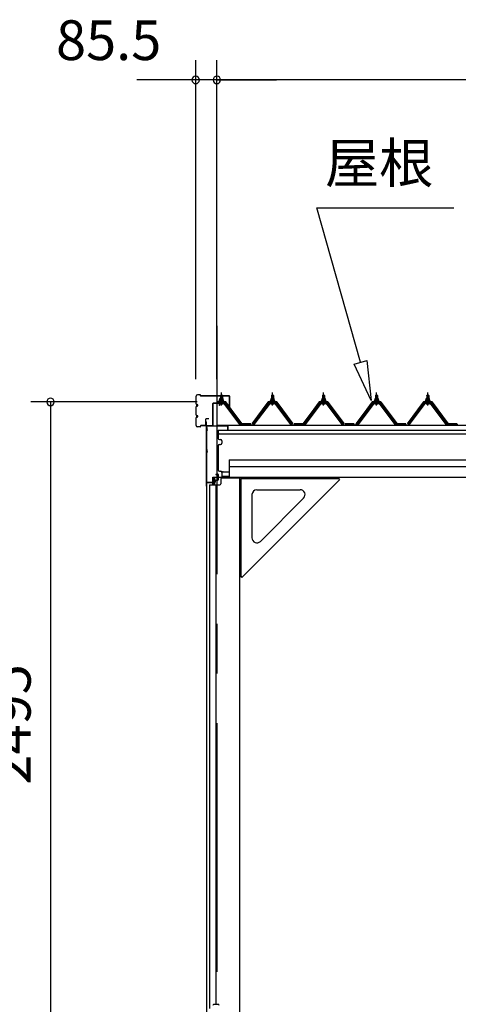
# Model space of a CAD drawing. Extents: x 868 to 32764, y 310 to 22484.
# Drawn here: x 23069 to 24836, y 7086 to 11048 of the extents above; entities that cross this region are included whole.
import ezdxf
from ezdxf.enums import TextEntityAlignment as Align

# ---------------------------------------------------------------- set-up
doc = ezdxf.new("R2010")
doc.units = 0
doc.header["$LTSCALE"] = 80
doc.header["$MEASUREMENT"] = 0
for name, pattern in [('CENTER1', [10, 6.25, -1.25, 1.25, -1.25]), ('CENTER2', [20, 12.5, -2.5, 2.5, -2.5]), ('HIDE-L', [3, 2, -1]), ('HIDE-LL', [4, 3, -1])]:
    doc.linetypes.add(name, pattern=pattern)
doc.layers.get('0').update_dxf_attribs({"linetype": 'CONTINUOUS'})
for name, color, linetype in [('2-0', 7, 'CONTINUOUS'), ('SUNPOU', 4, 'CONTINUOUS'), ('U1', 3, 'CONTINUOUS'), ('ケラバ', 4, 'CONTINUOUS'), ('上枠', 3, 'CONTINUOUS'), ('左右補強A', 3, 'CONTINUOUS'), ('左右補強B', 3, 'CONTINUOUS'), ('桁補強A', 3, 'CONTINUOUS'), ('桁補強B', 3, 'CONTINUOUS')]:
    doc.layers.add(name, color=color, linetype=linetype)
doc.styles.get("Standard").update_dxf_attribs({"font": 'txt', "bigfont": 'BIGFONT'})

msp = doc.modelspace()

# ---------------------------------------------------------------- linework, layer by layer
at = {"color": 4, "linetype": 'Continuous'}
for p, q in [((23784.2, 9509.9), (23113.4, 9509.9)), ((23193.4, 9509.9), (23193.4, 7016.2))]:
    msp.add_line(p, q, dxfattribs=at)
at = {"color": 0, "linetype": 'ByBlock'}
for centre, start, end in [((23778.2, 10805.7), 0, 180), ((23863.7, 10805.7), 0, 180), ((23863.7, 10805.7), 0, 180), ((23778.2, 10805.7), 180, 0), ((23863.7, 10805.7), 180, 0), ((23863.7, 10805.7), 180, 0), ((23193.4, 9509.9), 90, 270), ((23193.4, 9509.9), 270, 90)]:
    msp.add_arc(centre, 15, start, end, dxfattribs=at)
at = {"layer": '2-0', "color": 6, "linetype": 'Continuous'}
for p, q in [((24266.7, 10290.9), (24818.9, 10290.9)), ((24442, 9669.3), (24266.7, 10290.9)), ((24416.4, 9662), (24467.7, 9676.5)), ((24467.7, 9676.5), (24485.4, 9515.3)), ((24485.4, 9515.3), (24416.4, 9662)), ((23878.7, 9535.9), (23878.4, 9536.6)), ((23878.7, 9535.9), (23878.7, 9523.9)), ((23884.7, 9535.9), (23885.1, 9536.6)), ((23884.7, 9535.9), (23884.7, 9523.9)), ((24084.7, 9535.9), (24084.4, 9536.6)), ((24084.7, 9535.9), (24084.7, 9523.9)), ((24090.7, 9535.9), (24091.1, 9536.6)), ((24090.7, 9535.9), (24090.7, 9523.9)), ((24290.7, 9535.9), (24290.4, 9536.6)), ((24290.7, 9535.9), (24290.7, 9523.9)), ((24296.7, 9535.9), (24297.1, 9536.6)), ((24296.7, 9535.9), (24296.7, 9523.9)), ((24504.2, 9535.9), (24503.9, 9536.6)), ((24504.2, 9535.9), (24504.2, 9523.9)), ((24510.2, 9535.9), (24510.6, 9536.6)), ((24510.2, 9535.9), (24510.2, 9523.9)), ((24710.2, 9535.9), (24709.9, 9536.6)), ((24710.2, 9535.9), (24710.2, 9523.9)), ((24716.2, 9535.9), (24716.6, 9536.6)), ((24716.2, 9535.9), (24716.2, 9523.9)), ((23878.7, 9509.4), (23878.7, 9507)), ((23884.7, 9509.4), (23884.7, 9507)), ((24084.7, 9509.4), (24084.7, 9507)), ((24090.7, 9509.4), (24090.7, 9507)), ((24290.7, 9509.4), (24290.7, 9507)), ((24296.7, 9509.4), (24296.7, 9507)), ((24504.2, 9509.4), (24504.2, 9507)), ((24510.2, 9509.4), (24510.2, 9507)), ((24710.2, 9509.4), (24710.2, 9507)), ((24716.2, 9509.4), (24716.2, 9507))]:
    msp.add_line(p, q, dxfattribs=at)
at = {"layer": '2-0', "color": 6, "linetype": 'CENTER2'}
msp.add_line((23863.7, 9816.7), (23863.7, 5073.8), dxfattribs=at)
at = {"layer": '2-0', "color": 2, "linetype": 'Continuous'}
for p, q in [((23899.2, 9509.9), (23864.2, 9509.9)), ((23964.2, 9422.4), (23899.2, 9509.9)), ((24070.2, 9509.9), (24005.2, 9422.4)), ((24105.2, 9509.9), (24070.2, 9509.9)), ((24170.2, 9422.4), (24105.2, 9509.9)), ((24276.2, 9509.9), (24211.2, 9422.4)), ((24311.2, 9509.9), (24276.2, 9509.9)), ((24376.2, 9422.4), (24311.2, 9509.9)), ((24489.7, 9509.9), (24424.7, 9422.4)), ((24524.7, 9509.9), (24489.7, 9509.9)), ((24589.7, 9422.4), (24524.7, 9509.9)), ((24695.7, 9509.9), (24630.7, 9422.4)), ((24730.7, 9509.9), (24695.7, 9509.9)), ((24795.7, 9422.4), (24730.7, 9509.9)), ((23864.5, 9509.4), (23899, 9509.4)), ((23899, 9509.4), (23964, 9421.9)), ((24005.5, 9421.9), (24070.5, 9509.4)), ((24070.5, 9509.4), (24105, 9509.4)), ((24105, 9509.4), (24170, 9421.9)), ((24211.5, 9421.9), (24276.5, 9509.4)), ((24276.5, 9509.4), (24311, 9509.4)), ((24311, 9509.4), (24376, 9421.9)), ((24425, 9421.9), (24490, 9509.4)), ((24490, 9509.4), (24524.5, 9509.4)), ((24524.5, 9509.4), (24589.5, 9421.9)), ((24631, 9421.9), (24696, 9509.4)), ((24696, 9509.4), (24730.5, 9509.4)), ((24730.5, 9509.4), (24795.5, 9421.9)), ((24000.5, 9421.9), (23965, 9421.9)), ((23965, 9421.9), (24000.5, 9421.9)), ((24000.5, 9421.9), (23965, 9421.9)), ((23965.2, 9422.4), (24000.2, 9422.4)), ((24000.2, 9422.4), (23965.2, 9422.4)), ((23965.2, 9422.4), (24000.2, 9422.4)), ((24210.5, 9421.9), (24175, 9421.9)), ((24175, 9421.9), (24210.5, 9421.9)), ((24210.5, 9421.9), (24175, 9421.9)), ((24175.2, 9422.4), (24210.2, 9422.4)), ((24210.2, 9422.4), (24175.2, 9422.4)), ((24175.2, 9422.4), (24210.2, 9422.4)), ((24416.5, 9421.9), (24381, 9421.9)), ((24381, 9421.9), (24416.5, 9421.9)), ((24416.5, 9421.9), (24381, 9421.9)), ((24381.2, 9422.4), (24416.2, 9422.4)), ((24416.2, 9422.4), (24381.2, 9422.4)), ((24381.2, 9422.4), (24416.2, 9422.4)), ((24625, 9421.9), (24589.5, 9421.9)), ((24589.5, 9421.9), (24625, 9421.9)), ((24625, 9421.9), (24589.5, 9421.9)), ((24589.7, 9422.4), (24624.7, 9422.4)), ((24624.7, 9422.4), (24589.7, 9422.4)), ((24589.7, 9422.4), (24624.7, 9422.4)), ((24832, 9421.9), (24796.5, 9421.9)), ((24796.5, 9421.9), (24832, 9421.9)), ((24832, 9421.9), (24796.5, 9421.9)), ((24796.7, 9422.4), (24831.7, 9422.4)), ((24831.7, 9422.4), (24796.7, 9422.4)), ((24796.7, 9422.4), (24831.7, 9422.4))]:
    msp.add_line(p, q, dxfattribs=at)
at = {"layer": '2-0', "color": 3, "linetype": 'Continuous'}
for p, q in [((23871.7, 9513.9), (23871.7, 9514.9)), ((23871.7, 9514.9), (23873.2, 9514.9)), ((23873.8, 9513.9), (23871.7, 9513.9)), ((23873.2, 9514.9), (23875.2, 9518.9)), ((23873.8, 9513.9), (23875.8, 9517.9)), ((23873.8, 9511.9), (23873.8, 9513.9)), ((23889.6, 9511.9), (23873.8, 9511.9)), ((23874.8, 9510.9), (23874.8, 9511.9)), ((23874.8, 9511.9), (23888.6, 9511.9)), ((23875.2, 9518.9), (23888.2, 9518.9)), ((23875.8, 9517.9), (23887.6, 9517.9)), ((23876, 9518.9), (23876, 9523.4)), ((23887.5, 9518.9), (23876, 9518.9)), ((23877.4, 9523.9), (23886, 9523.9)), ((23877.7, 9535.9), (23881.7, 9539.9)), ((23885.7, 9535.9), (23877.7, 9535.9)), ((23877.7, 9535.9), (23877.7, 9523.9)), ((23878.9, 9523.4), (23878.9, 9518.9)), ((23881.7, 9539.9), (23885.7, 9535.9)), ((23884.6, 9523.4), (23884.6, 9518.9)), ((23885.7, 9535.9), (23885.7, 9523.9)), ((23887.5, 9523.4), (23887.5, 9518.9)), ((23887.6, 9517.9), (23889.6, 9513.9)), ((23888.2, 9518.9), (23890.2, 9514.9)), ((23888.6, 9511.9), (23888.6, 9510.9)), ((23889.6, 9513.9), (23889.6, 9511.9)), ((23891.7, 9513.9), (23889.6, 9513.9)), ((23890.2, 9514.9), (23891.7, 9514.9)), ((23891.7, 9514.9), (23891.7, 9513.9)), ((24077.7, 9513.9), (24077.7, 9514.9)), ((24077.7, 9514.9), (24079.2, 9514.9)), ((24079.8, 9513.9), (24077.7, 9513.9)), ((24079.2, 9514.9), (24081.2, 9518.9)), ((24079.8, 9513.9), (24081.8, 9517.9)), ((24079.8, 9511.9), (24079.8, 9513.9)), ((24095.6, 9511.9), (24079.8, 9511.9)), ((24080.8, 9510.9), (24080.8, 9511.9)), ((24080.8, 9511.9), (24094.6, 9511.9)), ((24081.2, 9518.9), (24094.2, 9518.9)), ((24081.8, 9517.9), (24093.6, 9517.9)), ((24082, 9518.9), (24082, 9523.4)), ((24093.5, 9518.9), (24082, 9518.9)), ((24083.4, 9523.9), (24092, 9523.9)), ((24083.7, 9535.9), (24087.7, 9539.9)), ((24091.7, 9535.9), (24083.7, 9535.9)), ((24083.7, 9535.9), (24083.7, 9523.9)), ((24084.9, 9523.4), (24084.9, 9518.9)), ((24087.7, 9539.9), (24091.7, 9535.9)), ((24090.6, 9523.4), (24090.6, 9518.9)), ((24091.7, 9535.9), (24091.7, 9523.9)), ((24093.5, 9523.4), (24093.5, 9518.9)), ((24093.6, 9517.9), (24095.6, 9513.9)), ((24094.2, 9518.9), (24096.2, 9514.9)), ((24094.6, 9511.9), (24094.6, 9510.9)), ((24095.6, 9513.9), (24095.6, 9511.9)), ((24097.7, 9513.9), (24095.6, 9513.9)), ((24096.2, 9514.9), (24097.7, 9514.9)), ((24097.7, 9514.9), (24097.7, 9513.9)), ((24283.7, 9513.9), (24283.7, 9514.9)), ((24283.7, 9514.9), (24285.2, 9514.9)), ((24285.8, 9513.9), (24283.7, 9513.9)), ((24285.2, 9514.9), (24287.2, 9518.9)), ((24285.8, 9513.9), (24287.8, 9517.9)), ((24285.8, 9511.9), (24285.8, 9513.9)), ((24301.6, 9511.9), (24285.8, 9511.9)), ((24286.8, 9510.9), (24286.8, 9511.9)), ((24286.8, 9511.9), (24300.6, 9511.9)), ((24287.2, 9518.9), (24300.2, 9518.9)), ((24287.8, 9517.9), (24299.6, 9517.9)), ((24288, 9518.9), (24288, 9523.4)), ((24299.5, 9518.9), (24288, 9518.9)), ((24289.4, 9523.9), (24298, 9523.9)), ((24289.7, 9535.9), (24293.7, 9539.9)), ((24297.7, 9535.9), (24289.7, 9535.9)), ((24289.7, 9535.9), (24289.7, 9523.9)), ((24290.9, 9523.4), (24290.9, 9518.9)), ((24293.7, 9539.9), (24297.7, 9535.9)), ((24296.6, 9523.4), (24296.6, 9518.9)), ((24297.7, 9535.9), (24297.7, 9523.9)), ((24299.5, 9523.4), (24299.5, 9518.9)), ((24299.6, 9517.9), (24301.6, 9513.9)), ((24300.2, 9518.9), (24302.2, 9514.9)), ((24300.6, 9511.9), (24300.6, 9510.9)), ((24301.6, 9513.9), (24301.6, 9511.9)), ((24303.7, 9513.9), (24301.6, 9513.9)), ((24302.2, 9514.9), (24303.7, 9514.9)), ((24303.7, 9514.9), (24303.7, 9513.9)), ((24497.2, 9513.9), (24497.2, 9514.9)), ((24497.2, 9514.9), (24498.7, 9514.9)), ((24499.3, 9513.9), (24497.2, 9513.9)), ((24498.7, 9514.9), (24500.7, 9518.9)), ((24499.3, 9513.9), (24501.3, 9517.9)), ((24499.3, 9511.9), (24499.3, 9513.9)), ((24515.1, 9511.9), (24499.3, 9511.9)), ((24500.3, 9510.9), (24500.3, 9511.9)), ((24500.3, 9511.9), (24514.1, 9511.9)), ((24500.7, 9518.9), (24513.7, 9518.9)), ((24501.3, 9517.9), (24513.1, 9517.9)), ((24501.5, 9518.9), (24501.5, 9523.4)), ((24513, 9518.9), (24501.5, 9518.9)), ((24502.9, 9523.9), (24511.5, 9523.9)), ((24503.2, 9535.9), (24507.2, 9539.9)), ((24511.2, 9535.9), (24503.2, 9535.9)), ((24503.2, 9535.9), (24503.2, 9523.9)), ((24504.4, 9523.4), (24504.4, 9518.9)), ((24507.2, 9539.9), (24511.2, 9535.9)), ((24510.1, 9523.4), (24510.1, 9518.9)), ((24511.2, 9535.9), (24511.2, 9523.9)), ((24513, 9523.4), (24513, 9518.9)), ((24513.1, 9517.9), (24515.1, 9513.9)), ((24513.7, 9518.9), (24515.7, 9514.9)), ((24514.1, 9511.9), (24514.1, 9510.9)), ((24515.1, 9513.9), (24515.1, 9511.9)), ((24517.2, 9513.9), (24515.1, 9513.9)), ((24515.7, 9514.9), (24517.2, 9514.9)), ((24517.2, 9514.9), (24517.2, 9513.9)), ((24703.2, 9513.9), (24703.2, 9514.9)), ((24703.2, 9514.9), (24704.7, 9514.9)), ((24705.3, 9513.9), (24703.2, 9513.9)), ((24704.7, 9514.9), (24706.7, 9518.9)), ((24705.3, 9513.9), (24707.3, 9517.9)), ((24705.3, 9511.9), (24705.3, 9513.9)), ((24721.1, 9511.9), (24705.3, 9511.9)), ((24706.3, 9510.9), (24706.3, 9511.9)), ((24706.3, 9511.9), (24720.1, 9511.9)), ((24706.7, 9518.9), (24719.7, 9518.9)), ((24707.3, 9517.9), (24719.1, 9517.9)), ((24707.5, 9518.9), (24707.5, 9523.4)), ((24719, 9518.9), (24707.5, 9518.9)), ((24708.9, 9523.9), (24717.5, 9523.9)), ((24709.2, 9535.9), (24713.2, 9539.9)), ((24717.2, 9535.9), (24709.2, 9535.9)), ((24709.2, 9535.9), (24709.2, 9523.9)), ((24710.4, 9523.4), (24710.4, 9518.9)), ((24713.2, 9539.9), (24717.2, 9535.9)), ((24716.1, 9523.4), (24716.1, 9518.9)), ((24717.2, 9535.9), (24717.2, 9523.9)), ((24719, 9523.4), (24719, 9518.9)), ((24719.1, 9517.9), (24721.1, 9513.9)), ((24719.7, 9518.9), (24721.7, 9514.9)), ((24720.1, 9511.9), (24720.1, 9510.9)), ((24721.1, 9513.9), (24721.1, 9511.9)), ((24723.2, 9513.9), (24721.1, 9513.9)), ((24721.7, 9514.9), (24723.2, 9514.9)), ((24723.2, 9514.9), (24723.2, 9513.9)), ((23894.6, 9507), (23868.9, 9507)), ((23868.9, 9504.7), (23894.6, 9504.7)), ((23875.9, 9502.4), (23887.6, 9502.4)), ((23877.7, 9509.4), (23877.7, 9507)), ((23885.7, 9509.4), (23885.7, 9507)), ((23956.2, 9418.7), (23891.7, 9504.7)), ((23894.6, 9504.7), (23959.9, 9417.6)), ((23961.7, 9419), (23896.4, 9506.1)), ((24073, 9506.1), (24007.7, 9419)), ((24009.6, 9417.6), (24074.9, 9504.7)), ((24077.7, 9504.7), (24013.2, 9418.7)), ((24100.6, 9507), (24074.9, 9507)), ((24074.9, 9504.7), (24100.6, 9504.7)), ((24081.9, 9502.4), (24093.6, 9502.4)), ((24083.7, 9509.4), (24083.7, 9507)), ((24091.7, 9509.4), (24091.7, 9507)), ((24162.2, 9418.7), (24097.7, 9504.7)), ((24100.6, 9504.7), (24165.9, 9417.6)), ((24167.7, 9419), (24102.4, 9506.1)), ((24279, 9506.1), (24213.7, 9419)), ((24215.6, 9417.6), (24280.9, 9504.7)), ((24283.7, 9504.7), (24219.2, 9418.7)), ((24306.6, 9507), (24280.9, 9507)), ((24280.9, 9504.7), (24306.6, 9504.7)), ((24287.9, 9502.4), (24299.6, 9502.4)), ((24289.7, 9509.4), (24289.7, 9507)), ((24297.7, 9509.4), (24297.7, 9507)), ((24368.2, 9418.7), (24303.7, 9504.7)), ((24306.6, 9504.7), (24371.9, 9417.6)), ((24373.7, 9419), (24308.4, 9506.1)), ((24492.5, 9506.1), (24427.2, 9419)), ((24429.1, 9417.6), (24494.4, 9504.7)), ((24497.3, 9504.7), (24432.7, 9418.7)), ((24520.1, 9507), (24494.4, 9507)), ((24494.4, 9504.7), (24520.1, 9504.7)), ((24501.4, 9502.4), (24513.1, 9502.4)), ((24503.2, 9509.4), (24503.2, 9507)), ((24511.2, 9509.4), (24511.2, 9507)), ((24581.7, 9418.7), (24517.2, 9504.7)), ((24520.1, 9504.7), (24585.4, 9417.6)), ((24587.2, 9419), (24521.9, 9506.1)), ((24698.5, 9506.1), (24633.2, 9419)), ((24635.1, 9417.6), (24700.4, 9504.7)), ((24703.2, 9504.7), (24638.7, 9418.7)), ((24726.1, 9507), (24700.4, 9507)), ((24700.4, 9504.7), (24726.1, 9504.7)), ((24707.4, 9502.4), (24719.1, 9502.4)), ((24709.2, 9509.4), (24709.2, 9507)), ((24717.2, 9509.4), (24717.2, 9507)), ((24787.7, 9418.7), (24723.2, 9504.7)), ((24726.1, 9504.7), (24791.4, 9417.6)), ((24793.2, 9419), (24727.9, 9506.1)), ((23960.2, 9416.7), (23956.2, 9418.7)), ((23961.7, 9416.7), (23960.2, 9416.7)), ((23962.7, 9419), (24002.7, 9419)), ((23962.7, 9419), (24002.7, 9419)), ((23962.7, 9416.7), (24002.7, 9416.7)), ((24009.2, 9416.7), (24007.7, 9416.7)), ((24013.2, 9418.7), (24009.2, 9416.7)), ((24166.2, 9416.7), (24162.2, 9418.7)), ((24167.7, 9416.7), (24166.2, 9416.7)), ((24172.7, 9419), (24212.7, 9419)), ((24172.7, 9419), (24190.7, 9419)), ((24172.7, 9419), (24212.7, 9419)), ((24172.7, 9416.7), (24212.7, 9416.7)), ((24215.2, 9416.7), (24213.7, 9416.7)), ((24219.2, 9418.7), (24215.2, 9416.7)), ((24372.2, 9416.7), (24368.2, 9418.7)), ((24373.7, 9416.7), (24372.2, 9416.7)), ((24378.7, 9419), (24418.7, 9419)), ((24378.7, 9419), (24396.7, 9419)), ((24378.7, 9419), (24418.7, 9419)), ((24378.7, 9416.7), (24418.7, 9416.7)), ((24421.2, 9416.7), (24419.7, 9416.7)), ((24425.3, 9418.7), (24421.2, 9416.7)), ((24585.7, 9416.7), (24581.7, 9418.7)), ((24587.2, 9416.7), (24585.7, 9416.7)), ((24587.2, 9419), (24627.2, 9419)), ((24587.2, 9419), (24605.2, 9419)), ((24587.2, 9419), (24627.2, 9419)), ((24587.2, 9416.7), (24627.2, 9416.7)), ((24634.7, 9416.7), (24633.2, 9416.7)), ((24638.7, 9418.7), (24634.7, 9416.7)), ((24791.7, 9416.7), (24787.7, 9418.7)), ((24793.2, 9416.7), (24791.7, 9416.7)), ((24794.2, 9419), (24834.2, 9419)), ((24794.2, 9419), (24812.2, 9419)), ((24794.2, 9419), (24834.2, 9419)), ((24794.2, 9416.7), (24834.2, 9416.7))]:
    msp.add_line(p, q, dxfattribs=at)
at = {"layer": '2-0', "color": 7, "linetype": 'Continuous'}
for p, q in [((23873.8, 9513.8), (23878, 9518.4)), ((23878.6, 9512.4), (23874.6, 9516)), ((23884.2, 9512.4), (23877.5, 9518.4)), ((23877.6, 9512.4), (23883.1, 9518.4)), ((23882.7, 9512.4), (23887.8, 9518.1)), ((23889.6, 9512.6), (23883.1, 9518.4)), ((23887.8, 9512.4), (23889.6, 9514.5)), ((24079.8, 9513.8), (24084, 9518.4)), ((24084.6, 9512.4), (24080.6, 9516)), ((24090.2, 9512.4), (24083.5, 9518.4)), ((24083.6, 9512.4), (24089.1, 9518.4)), ((24088.7, 9512.4), (24093.8, 9518.1)), ((24095.6, 9512.6), (24089.1, 9518.4)), ((24093.7, 9512.4), (24095.6, 9514.5)), ((24285.8, 9513.8), (24290, 9518.4)), ((24290.6, 9512.4), (24286.6, 9516)), ((24296.2, 9512.4), (24289.5, 9518.4)), ((24289.6, 9512.4), (24295.1, 9518.4)), ((24294.7, 9512.4), (24299.8, 9518.1)), ((24301.6, 9512.6), (24295.1, 9518.4)), ((24299.7, 9512.4), (24301.6, 9514.5)), ((24499.3, 9513.8), (24503.5, 9518.4)), ((24504.1, 9512.4), (24500.1, 9516)), ((24509.7, 9512.4), (24503, 9518.4)), ((24503.1, 9512.4), (24508.6, 9518.4)), ((24508.2, 9512.4), (24513.3, 9518.1)), ((24515.1, 9512.6), (24508.6, 9518.4)), ((24513.3, 9512.4), (24515.1, 9514.5)), ((24705.3, 9513.8), (24709.5, 9518.4)), ((24710.1, 9512.4), (24706.1, 9516)), ((24715.7, 9512.4), (24709, 9518.4)), ((24709.1, 9512.4), (24714.6, 9518.4)), ((24714.2, 9512.4), (24719.3, 9518.1)), ((24721.1, 9512.6), (24714.6, 9518.4)), ((24719.3, 9512.4), (24721.1, 9514.5))]:
    msp.add_line(p, q, dxfattribs=at)
at = {"layer": '2-0', "color": 6, "linetype": 'CENTER1'}
for p, q in [((23881.7, 9494.9), (23881.7, 9547.4)), ((24087.7, 9494.9), (24087.7, 9547.4)), ((24293.7, 9494.9), (24293.7, 9547.4)), ((24507.2, 9494.9), (24507.2, 9547.4)), ((24713.2, 9494.9), (24713.2, 9547.4))]:
    msp.add_line(p, q, dxfattribs=at)
at = {"layer": '2-0', "color": 3, "linetype": 'Continuous'}
for centre, radius, start, end in [((23875.8, 9510.9), 1, 180, 270), ((23877.4, 9521.6), 2.37, 52.4439, 127.5561), ((23881.7, 9515.3), 8.6, 70.5485, 109.4515), ((23886, 9521.6), 2.37, 52.4439, 127.5561), ((23887.6, 9510.9), 1, 270, 0), ((24081.8, 9510.9), 1, 180, 270), ((24083.4, 9521.6), 2.37, 52.4439, 127.5561), ((24087.7, 9515.3), 8.6, 70.5485, 109.4515), ((24092, 9521.6), 2.37, 52.4439, 127.5561), ((24093.6, 9510.9), 1, 270, 0), ((24287.8, 9510.9), 1, 180, 270), ((24289.4, 9521.6), 2.37, 52.4439, 127.5561), ((24293.7, 9515.3), 8.6, 70.5485, 109.4515), ((24298, 9521.6), 2.37, 52.4439, 127.5561), ((24299.6, 9510.9), 1, 270, 0), ((24501.3, 9510.9), 1, 180, 270), ((24502.9, 9521.6), 2.37, 52.4439, 127.5561), ((24507.2, 9515.3), 8.6, 70.5485, 109.4515), ((24511.5, 9521.6), 2.37, 52.4439, 127.5561), ((24513.1, 9510.9), 1, 270, 0), ((24707.3, 9510.9), 1, 180, 270), ((24708.9, 9521.6), 2.37, 52.4439, 127.5561), ((24713.2, 9515.3), 8.6, 70.5485, 109.4515), ((24717.5, 9521.6), 2.37, 52.4439, 127.5561), ((24719.1, 9510.9), 1, 270, 0), ((23868.9, 9504.7), 2.3, 90, 143.1301), ((23875.9, 9503.6), 1.15, 90, 270), ((23887.6, 9503.6), 1.15, 270, 90), ((23894.6, 9504.7), 2.3, 36.8699, 90), ((24074.9, 9504.7), 2.3, 90, 143.1301), ((24081.9, 9503.6), 1.15, 90, 270), ((24093.6, 9503.6), 1.15, 270, 90), ((24100.6, 9504.7), 2.3, 36.8699, 90), ((24280.9, 9504.7), 2.3, 90, 143.1301), ((24287.9, 9503.6), 1.15, 90, 270), ((24299.6, 9503.6), 1.15, 270, 90), ((24306.6, 9504.7), 2.3, 36.8699, 90), ((24494.4, 9504.7), 2.3, 90, 143.1301), ((24501.4, 9503.6), 1.15, 90, 270), ((24513.1, 9503.6), 1.15, 270, 90), ((24520.1, 9504.7), 2.3, 36.8699, 90), ((24700.4, 9504.7), 2.3, 90, 143.1301), ((24707.4, 9503.6), 1.15, 90, 270), ((24719.1, 9503.6), 1.15, 270, 90), ((24726.1, 9504.7), 2.3, 36.8699, 90), ((23962.7, 9419), 2.3, 216.8699, 270), ((24007.7, 9419), 2.3, 270, 323.1301), ((24007.7, 9419), 2.3, 270, 323.1301), ((24172.7, 9419), 2.3, 216.8699, 270), ((24212.7, 9419), 2.3, 270, 323.1301), ((24212.7, 9419), 2.3, 270, 323.1301), ((24378.7, 9419), 2.3, 216.8699, 270), ((24418.7, 9419), 2.3, 270, 323.1301), ((24418.7, 9419), 2.3, 270, 323.1301), ((24587.2, 9419), 2.3, 216.8699, 270), ((24597.2, 9419), 2.3, 270, 323.1301), ((24597.2, 9419), 2.3, 270, 323.1301), ((24794.2, 9419), 2.3, 216.8699, 270)]:
    msp.add_arc(centre, radius, start, end, dxfattribs=at)
at = {"layer": 'SUNPOU', "color": 4, "linetype": 'Continuous'}
for p, q in [((23778.2, 9601.2), (23778.2, 10885.7)), ((23863.7, 9601.2), (23863.7, 10885.7)), ((23863.7, 9601.2), (23863.7, 10885.7)), ((23781.2, 10805.7), (23541.2, 10805.7)), ((23863.7, 10805.7), (23781.2, 10805.7)), ((23863.7, 10805.7), (24103.7, 10805.7)), ((26781.7, 10805.7), (23863.7, 10805.7))]:
    msp.add_line(p, q, dxfattribs=at)
at = {"layer": 'U1', "color": 7}
for p, q in [((23821.2, 9412.2), (23821.2, 7017.7)), ((23821.2, 9412.2), (23822.2, 9412.2)), ((23906.2, 9412.2), (23822.2, 9412.2)), ((23822.2, 9412.2), (23822.2, 9405.2)), ((23906.2, 9412.2), (23906.2, 9396.8))]:
    msp.add_line(p, q, dxfattribs=at)
at = {"layer": 'U1', "color": 3}
for p, q in [((23867.2, 9416.7), (26778.2, 9416.7)), ((23867.2, 9416.7), (23867.2, 9412.2)), ((23955, 9200.2), (23961.5, 9200.2))]:
    msp.add_line(p, q, dxfattribs=at)
at = {"layer": 'U1', "color": 3, "linetype": 'HIDE-L'}
msp.add_line((23909.2, 9396.8), (23909.2, 9416.7), dxfattribs=at)
at = {"layer": 'U1', "color": 4}
for p, q in [((23955, 9200.2), (23961, 9200.2)), ((23955, 9200.2), (23955, 8806.7)), ((23959.5, 9200.2), (23959.5, 8806.7)), ((23961.5, 9206.7), (24355, 9206.7)), ((23961.5, 9206.7), (23961.5, 9200.2)), ((23961.5, 9202.2), (24355, 9202.2)), ((23964.7, 8803.5), (24358.2, 9197)), ((24355, 9200.2), (24355, 9206.7)), ((24355, 9200.2), (24358.2, 9197)), ((24025, 9156.7), (24198.9, 9156.7)), ((24005, 9136.7), (24005, 8962.9)), ((24039.2, 8948.7), (24213, 9122.6)), ((23955, 8806.7), (23959.5, 8806.7)), ((23959.5, 8806.7), (23961.5, 8806.7)), ((23961.5, 8806.7), (23964.7, 8803.5))]:
    msp.add_line(p, q, dxfattribs=at)
for centre, start, end in [((24025, 9136.7), 90, 180), ((24198.9, 9136.7), 315, 90), ((24025, 8962.9), 180, 315)]:
    msp.add_arc(centre, 20, start, end, dxfattribs=at)
at = {"layer": 'ケラバ'}
for p, q in [((23779.7, 9502.5), (23779.7, 9533.5)), ((23780.2, 9502.5), (23780.2, 9533.5)), ((23796.2, 9539), (23785.2, 9539)), ((23796.2, 9538.5), (23785.2, 9538.5)), ((23797.2, 9535), (23797.2, 9537.5)), ((23797.7, 9535), (23797.7, 9537.5)), ((23913.7, 9534), (23798.7, 9534)), ((23913.7, 9533.5), (23798.7, 9533.5)), ((23914.7, 9489), (23914.7, 9532.5)), ((23915.2, 9489), (23915.2, 9532.5)), ((23779.7, 9457.5), (23779.7, 9490.5)), ((23780.2, 9457.5), (23780.2, 9490.5)), ((23784.2, 9499.5), (23783.2, 9499.5)), ((23784.2, 9499), (23783.2, 9499)), ((23784.2, 9494), (23783.2, 9494)), ((23784.2, 9493.5), (23783.2, 9493.5)), ((23915.2, 9489), (23914.7, 9489)), ((23779.7, 9414.5), (23779.7, 9445.5)), ((23780.2, 9414.5), (23780.2, 9445.5)), ((23783.2, 9454.5), (23784.2, 9454.5)), ((23784.2, 9454), (23783.2, 9454)), ((23784.2, 9449), (23783.2, 9449)), ((23784.2, 9448.5), (23783.2, 9448.5)), ((23819.2, 9415.5), (23819.2, 9441)), ((23819.7, 9415.5), (23819.7, 9441)), ((23831.2, 9442.5), (23820.7, 9442.5)), ((23831.2, 9442), (23820.7, 9442)), ((23831.2, 9442), (23831.2, 9442.5)), ((23796.2, 9409.5), (23785.2, 9409.5)), ((23796.2, 9409), (23785.2, 9409)), ((23797.2, 9410.5), (23797.2, 9413)), ((23797.7, 9410.5), (23797.7, 9413)), ((23818.2, 9414.5), (23798.7, 9414.5)), ((23818.2, 9414), (23798.7, 9414)), ((23819.7, 9430), (23821.2, 9430)), ((23819.7, 9418), (23821.2, 9418)), ((23821.2, 9418), (23821.2, 9430))]:
    msp.add_line(p, q, dxfattribs=at)
for centre, radius, start, end in [((23785.2, 9533.5), 5.5, 90, 180), ((23785.2, 9533.5), 5, 90, 180), ((23796.2, 9537.5), 1.5, 0, 90), ((23796.2, 9537.5), 1, 0, 90), ((23798.7, 9535), 1.5, 180, 270), ((23798.7, 9535), 1, 180, 270), ((23913.7, 9532.5), 1.5, 0, 90), ((23913.7, 9532.5), 1, 0, 90), ((23783.2, 9502.5), 3.5, 180, 270), ((23783.2, 9490.5), 3.5, 90, 180), ((23783.2, 9502.5), 3, 180, 270), ((23783.2, 9490.5), 3, 90, 180), ((23784.2, 9496.5), 3, 270, 90), ((23784.2, 9496.5), 2.5, 270, 90), ((23783.2, 9457.5), 3.5, 180, 270), ((23783.2, 9445.5), 3.5, 90, 180), ((23783.2, 9457.5), 3, 180, 270), ((23783.2, 9445.5), 3, 90, 180), ((23784.2, 9451.5), 3, 270, 90), ((23784.2, 9451.5), 2.5, 270, 90), ((23820.7, 9441), 1.5, 90, 180), ((23820.7, 9441), 1, 90, 180), ((23785.2, 9414.5), 5.5, 180, 270), ((23785.2, 9414.5), 5, 180, 270), ((23796.2, 9410.5), 1, 270, 0), ((23796.2, 9410.5), 1.5, 270, 0), ((23798.7, 9413), 1.5, 90, 180), ((23798.7, 9413), 1, 90, 180), ((23818.2, 9415.5), 1, 270, 0), ((23818.2, 9415.5), 1.5, 270, 0)]:
    msp.add_arc(centre, radius, start, end, dxfattribs=at)
at = {"layer": '上枠', "color": 7}
for p, q in [((23847.9, 9414.5), (23847.9, 9503)), ((23848.9, 9414.5), (23848.9, 9503)), ((23872.9, 9505), (23849.9, 9505)), ((23872.9, 9504), (23849.9, 9504)), ((23873.9, 9495), (23873.9, 9503)), ((23874.9, 9495), (23873.9, 9495)), ((23874.9, 9495), (23874.9, 9503)), ((23819.9, 9411.5), (23819.9, 9171.5)), ((23820.9, 9411.5), (23820.9, 9171.5)), ((23821.4, 9408), (23821.6, 9408)), ((23821.4, 9407), (23821.6, 9407)), ((23846.9, 9413.5), (23821.9, 9413.5)), ((23846.9, 9412.5), (23821.9, 9412.5)), ((23822.1, 9406.5), (23822.1, 9396)), ((23823.1, 9404), (23822.1, 9404)), ((23822.1, 9396), (23823.1, 9393)), ((23822.2, 9400.3), (23823.4, 9396.6)), ((23823.1, 9406.5), (23823.1, 9400.7)), ((23823.1, 9400.7), (23824.4, 9396.9)), ((23823.4, 9396.6), (23823.1, 9393)), ((23824.1, 9393.3), (23823.1, 9393)), ((23824.4, 9396.9), (23823.4, 9396.6)), ((23824.1, 9393.3), (23824.4, 9396.9)), ((23821.4, 9320.5), (23821.6, 9320.5)), ((23821.4, 9319.5), (23821.6, 9319.5)), ((23822.1, 9319), (23822.1, 9308.5)), ((23822.2, 9312.8), (23823.4, 9309.1)), ((23823.1, 9319), (23823.1, 9313.2)), ((23823.1, 9313.2), (23824.4, 9309.4)), ((23822.1, 9308.5), (23823.1, 9305.5)), ((23823.4, 9309.1), (23823.1, 9305.5)), ((23824.1, 9305.8), (23823.1, 9305.5)), ((23824.4, 9309.4), (23823.4, 9309.1)), ((23824.1, 9305.8), (23824.4, 9309.4)), ((23855.9, 9193.5), (23855.9, 9187.5)), ((23856.9, 9193.5), (23856.9, 9187.5)), ((23857.9, 9195.5), (23866.9, 9195.5)), ((23857.9, 9194.5), (23866.9, 9194.5)), ((23858.9, 9219.5), (23858.9, 9218.5)), ((23858.9, 9219.5), (23866.9, 9219.5)), ((23858.9, 9218.5), (23866.9, 9218.5)), ((23867.9, 9217.5), (23867.9, 9196.5)), ((23868.9, 9217.5), (23868.9, 9196.5)), ((23821.9, 9171.5), (23821.9, 9184.5)), ((23822.9, 9186.5), (23854.9, 9186.5)), ((23822.9, 9185.5), (23854.9, 9185.5))]:
    msp.add_line(p, q, dxfattribs=at)
for centre, radius, start, end in [((23849.9, 9503), 2, 90, 180), ((23849.9, 9503), 1, 90, 180), ((23872.9, 9503), 2, 0, 90), ((23872.9, 9503), 1, 0, 90), ((23821.9, 9411.5), 2, 90, 180), ((23821.4, 9408.5), 1.5, 180, 250.5288), ((23821.9, 9411.5), 1, 90, 180), ((23821.4, 9408.5), 0.5, 180, 270), ((23821.4, 9408.5), 1.5, 250.5288, 270), ((23821.6, 9406.5), 1.5, 0, 90), ((23821.6, 9406.5), 0.5, 0, 90), ((23846.9, 9414.5), 1, 270, 0), ((23846.9, 9414.5), 2, 270, 0), ((23821.4, 9321), 1.5, 180, 250.5288), ((23821.4, 9321), 0.5, 180, 270), ((23821.4, 9321), 1.5, 250.5288, 270), ((23821.6, 9319), 1.5, 0, 90), ((23821.6, 9319), 0.5, 0, 90), ((23857.9, 9193.5), 2, 90, 180), ((23857.9, 9193.5), 1, 90, 180), ((23866.9, 9217.5), 2, 0, 90), ((23866.9, 9217.5), 1, 0, 90), ((23866.9, 9196.5), 2, 270, 0), ((23866.9, 9196.5), 1, 270, 0), ((23820.9, 9171.5), 1, 180, 0), ((23822.9, 9184.5), 2, 90, 180), ((23822.9, 9184.5), 1, 90, 180), ((23854.9, 9187.5), 1, 270, 0), ((23854.9, 9187.5), 2, 270, 0)]:
    msp.add_arc(centre, radius, start, end, dxfattribs=at)
at = {"layer": '左右補強A', "color": 2}
for p, q in [((23880, 9201.7), (23880, 9180.7)), ((23885, 9204.7), (23955, 9204.7)), ((23955, 9204.7), (23955, 7016.7)), ((23834, 9175.7), (23834, 7068.7)), ((23834, 9175.7), (23875, 9175.7)), ((23860, 9175.7), (23860, 7085.7)), ((23852, 7085.7), (23868, 7085.7))]:
    msp.add_line(p, q, dxfattribs=at)
for centre, start, end in [((23885, 9199.7), 90, 180), ((23875, 9180.7), 270, 0), ((23852, 7080.7), 90, 180), ((23868, 7080.7), 0, 90)]:
    msp.add_arc(centre, 5, start, end, dxfattribs=at)
at = {"layer": '左右補強B'}
for p, q in [((23847.2, 9206.7), (23952.7, 9206.7)), ((23847.2, 9175.7), (23847.2, 9206.7)), ((23853.6, 9175.7), (23853.6, 9206.7)), ((23855.9, 9175.7), (23855.9, 9206.7)), ((23921, 9204.7), (23921, 9206.7))]:
    msp.add_line(p, q, dxfattribs=at)
at = {"layer": '左右補強B', "linetype": 'HIDE-L'}
msp.add_line((23849.5, 9175.7), (23849.5, 9206.7), dxfattribs=at)
at = {"layer": '桁補強A', "color": 1}
for p, q in [((23868.7, 9396.8), (26776.7, 9396.8)), ((23868.7, 9396.8), (23868.7, 9363.3)), ((23873.7, 9381.8), (26771.7, 9381.8)), ((23873.7, 9358.3), (23878.7, 9358.3)), ((23883.7, 9353.3), (23883.7, 9343.3)), ((23868.7, 9333.3), (23868.7, 9236.3)), ((23873.7, 9338.3), (23878.7, 9338.3)), ((23873.7, 9231.3), (23878.7, 9231.3)), ((23883.7, 9226.3), (23883.7, 9208.3)), ((23883.7, 9208.3), (23912.7, 9208.3))]:
    msp.add_line(p, q, dxfattribs=at)
at = {"layer": '桁補強A', "color": 1, "linetype": 'HIDE-L'}
msp.add_line((23883.7, 9210.6), (23912.7, 9210.6), dxfattribs=at)
at = {"layer": '桁補強A', "color": 1, "linetype": 'HIDE-LL'}
msp.add_line((23888.7, 9228.3), (23912.7, 9228.3), dxfattribs=at)
for centre, start, end in [((23873.7, 9386.8), 180, 270), ((23888.7, 9223.3), 90, 180)]:
    msp.add_arc(centre, 5, start, end, dxfattribs=at)
at = {"layer": '桁補強A', "color": 1}
for centre, start, end in [((23873.7, 9363.3), 180, 270), ((23878.7, 9353.3), 0, 90), ((23873.7, 9333.3), 90, 180), ((23878.7, 9343.3), 270, 0), ((23873.7, 9236.3), 180, 270), ((23878.7, 9226.3), 0, 90)]:
    msp.add_arc(centre, 5, start, end, dxfattribs=at)
at = {"layer": '桁補強B', "color": 2}
for p, q in [((23912.7, 9276.7), (26732.7, 9276.7)), ((23912.7, 9276.7), (26732.7, 9276.7)), ((23912.7, 9276.7), (23912.7, 9206.7)), ((23912.7, 9250.7), (26732.7, 9250.7)), ((23912.7, 9206.7), (26732.7, 9206.7))]:
    msp.add_line(p, q, dxfattribs=at)

# ---------------------------------------------------------------- texts
at = {"color": 7, "linetype": 'Continuous'}
msp.add_text('85.5', height=160, dxfattribs=at).set_placement((23215.5, 10885.7))
msp.add_text('2495', height=160, rotation=90, dxfattribs=at).set_placement((23113.4, 7969.7))
at = {"layer": '2-0', "color": 7, "linetype": 'Continuous'}
msp.add_text('屋根', height=160, rotation=359.9986, dxfattribs=at).set_placement((24517.4, 10450.9), align=Align.MIDDLE)

doc.saveas('drawing.dxf')
